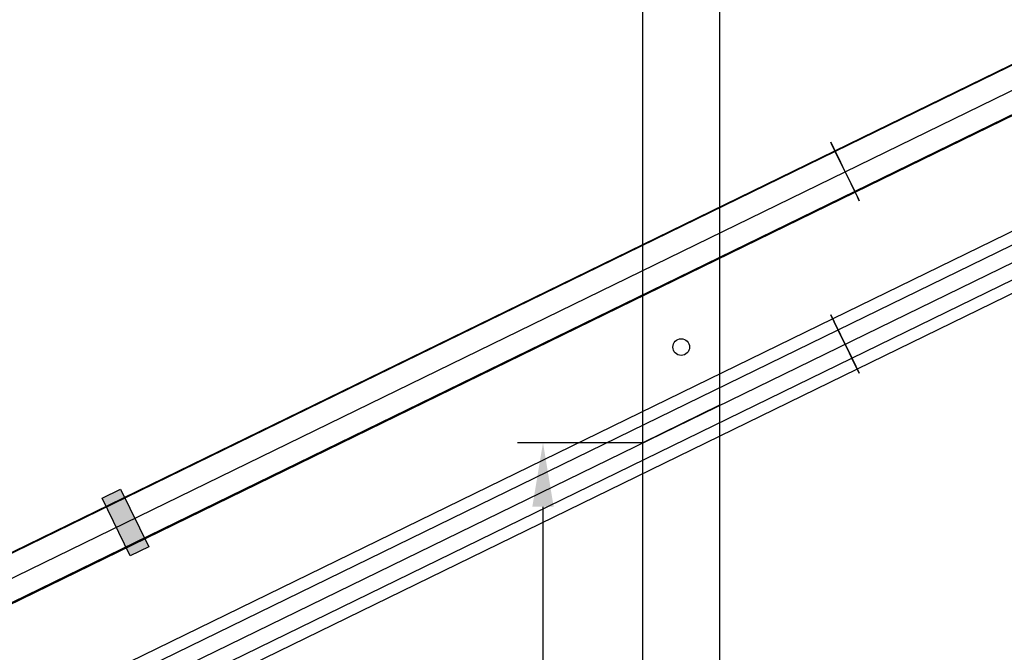
# Model space of a CAD drawing. Units: millimetres. Extents: x -10700 to 10325, y -3963 to 10887.
# Drawn here: x -2485 to -1716, y 2968 to 3461 of the extents above; entities that cross this region are included whole.
import ezdxf

# ---------------------------------------------------------------- set-up
doc = ezdxf.new("R2010")
doc.units = ezdxf.units.MM
for name, color, linetype in [('0003', 7, 'Continuous'), ('0007', 7, 'Continuous'), ('0020', 7, 'Continuous'), ('COUPLINGS', 4, 'Continuous'), ('DIMENSIONS', 3, 'Continuous'), ('PILLARS', 4, 'Continuous'), ('RUNGS', 5, 'Continuous')]:
    doc.layers.add(name, color=color, linetype=linetype)
doc.styles.add('ROMANS', font='romans.shx')
doc.dimstyles.new('ISO-20', dxfattribs={"dimscale": 20, "dimtxt": 2.5, "dimasz": 2.5, "dimexe": 1, "dimexo": 0, "dimtad": 1, "dimdec": 0, "dimdsep": 46, "dimtxsty": 'ROMANS', "dimcen": 2.5, "dimclrd": 256, "dimclre": 256, "dimclrt": 2, "dimadec": 0, "dimazin": 2, "dimtfac": 1, "dimtdec": 0, "dimtmove": 0, "dimatfit": 3, "dimfxl": 0, "dimtvp": 1, "dimtolj": 1, "dimarcsym": 0})

# ---------------------------------------------------------------- blocks, each defined once
blk = doc.blocks.new('R26')
at = {"color": 0, "linetype": 'ByBlock', "lineweight": -2}
blk.add_lwpolyline([(-30, -614.63), (-30, -14.63), (30, 14.63), (30, -585.37)], close=True, dxfattribs=at)
for centre in [(0, -60), (0, -540)]:
    blk.add_circle(centre, 6.5, dxfattribs=at)
blk = doc.blocks.new('N')
at = {"layer": '0003', "color": 6}
for points in [[(3163.38, 4192.597), (3163.38, 4179.082), (3162.452, 4168.048), (3159.693, 4156.585), (3155.137, 4144.763), (3148.821, 4132.651), (3140.779, 4120.321), (3132.784, 4109.93), (3123.636, 4099.478), (3111.339, 4087.089), (3097.834, 4075.093), (3083.212, 4063.557), (3067.563, 4052.544), (3050.977, 4042.12), (3036.505, 4033.929), (3021.498, 4026.229), (1589.538, 3327.816)], [(1604.461, 3297.221), (3036.42, 3995.634), (3049.903, 4002.488), (3063.048, 4009.724), (3088.167, 4025.235), (3111.461, 4041.94), (3132.619, 4059.617), (3142.298, 4068.749), (3151.325, 4078.039), (3159.614, 4087.404), (3167.096, 4096.76), (3179.574, 4115.321), (3188.639, 4133.476), (3194.167, 4150.982), (3195.567, 4159.415), (3196.037, 4167.593), (3196.037, 4181.109)], [(1604.461, 3297.221), (3036.42, 3995.634), (3049.903, 4002.488), (3063.048, 4009.724), (3088.167, 4025.235), (3111.461, 4041.94), (3132.619, 4059.617), (3142.298, 4068.749), (3151.325, 4078.039), (3159.614, 4087.404), (3167.096, 4096.76), (3179.574, 4115.321), (3188.639, 4133.476), (3194.167, 4150.982), (3195.567, 4159.415), (3196.037, 4167.593), (3196.037, 4181.109)], [(1593.728, 3319.228), (3025.686, 4017.641), (3046.398, 4028.6), (3065.934, 4040.663), (3084.052, 4053.657), (3100.508, 4067.405), (3115.058, 4081.733), (3127.323, 4096.294), (3137.029, 4110.73), (3144.08, 4124.851), (3148.379, 4138.466), (3149.833, 4151.387), (3149.833, 4164.902)], [(3182.49, 4153.414), (3182.49, 4139.898), (3181.543, 4128.949), (3178.738, 4117.473), (3174.133, 4105.586), (3167.782, 4093.399), (3159.743, 4081.026), (3151.795, 4070.653), (3142.747, 4060.295), (3130.531, 4048.012), (3116.995, 4036.026), (3102.282, 4024.438), (3086.538, 4013.354), (3069.906, 4002.877), (3055.473, 3994.685), (3040.608, 3987.046), (1608.65, 3288.633)], [(1589.538, 3327.816), (157.5797, 2629.403), (139.6338, 2620.103), (122.4733, 2610.107), (106.1895, 2599.479), (90.8722, 2588.284), (76.6127, 2576.588), (65.6023, 2566.504), (55.4416, 2556.154), (44.6012, 2543.617), (35.4277, 2531.181), (27.9569, 2518.916), (22.2236, 2506.893), (18.263, 2495.182), (16.3423, 2485.713), (15.6974, 2476.551), (15.6974, 2463.22)], [(1593.728, 3319.228), (1597.468, 3311.559), (1600.959, 3304.401), (1604.073, 3298.018), (1606.679, 3292.674), (1608.65, 3288.633), (1609.856, 3286.16), (1610.169, 3285.518), (1609.46, 3286.972), (1607.6, 3290.785), (1604.461, 3297.221), (1600.72, 3304.891), (1597.229, 3312.049), (1594.116, 3318.432), (1591.51, 3323.775), (1589.538, 3327.816), (1588.332, 3330.289), (1588.019, 3330.931), (1588.728, 3329.478), (1590.588, 3325.665), (1593.728, 3319.228)], [(1604.461, 3297.221), (1607.6, 3290.785), (1609.46, 3286.972), (1610.169, 3285.518), (1609.856, 3286.16), (1608.65, 3288.633), (1606.679, 3292.674), (1604.073, 3298.018), (1600.959, 3304.401), (1597.468, 3311.559), (1593.728, 3319.228), (1590.588, 3325.665), (1588.728, 3329.478), (1588.019, 3330.931), (1588.332, 3330.289), (1589.538, 3327.816), (1591.51, 3323.775), (1594.116, 3318.432), (1597.229, 3312.049), (1600.72, 3304.891), (1604.461, 3297.221)], [(2.1511, 2435.525), (2.1511, 2448.855), (2.621, 2457.035), (4.021, 2465.468), (9.5491, 2482.973), (18.6135, 2501.129), (24.4336, 2510.374), (31.0923, 2519.689), (38.5738, 2529.045), (46.863, 2538.41), (55.8901, 2547.7), (65.5693, 2556.832), (86.7267, 2574.508), (110.0215, 2591.214), (135.1398, 2606.725), (148.2851, 2613.961), (161.7686, 2620.815), (1593.728, 3319.228)], [(2.1511, 2435.525), (2.1511, 2448.855), (2.621, 2457.035), (4.021, 2465.468), (9.5491, 2482.973), (18.6135, 2501.129), (24.4336, 2510.374), (31.0923, 2519.689), (38.5738, 2529.045), (46.863, 2538.41), (55.8901, 2547.7), (65.5693, 2556.832), (86.7267, 2574.508), (110.0215, 2591.214), (135.1398, 2606.725), (148.2851, 2613.961), (161.7686, 2620.815), (1593.728, 3319.228)], [(48.3547, 2451.732), (48.3547, 2465.063), (49.8091, 2477.983), (54.1089, 2491.598), (61.1588, 2505.719), (70.8645, 2520.155), (83.1308, 2534.716), (97.6801, 2549.044), (114.136, 2562.792), (132.2538, 2575.786), (151.7906, 2587.849), (172.5017, 2598.808), (1604.461, 3297.221)], [(1608.65, 3288.633), (176.6904, 2590.22), (158.9017, 2580.985), (141.7591, 2570.971), (125.407, 2560.28), (109.9903, 2549.017), (95.6535, 2537.284), (84.6357, 2527.225), (74.5522, 2516.972), (63.8248, 2504.537), (54.6916, 2492.102), (47.2095, 2479.778), (41.4344, 2467.679), (37.4227, 2455.917), (35.4673, 2446.453), (34.8084, 2437.368), (34.8084, 2424.037)]]:
    blk.add_lwpolyline(points, dxfattribs=at)
at = {"layer": '0007', "color": 1}
blk.add_lwpolyline([(167.135, 2609.812), (3031.053, 4006.637)], dxfattribs=at)
at = {"layer": '0020', "color": 6}
for points in [[(188.6116, 2754.925), (3009.573, 4130.799)], [(3113.345, 4323.187), (3113.345, 4294.549), (3112.61, 4282.222), (3110.434, 4269.646), (3106.868, 4256.953), (3101.961, 4244.276), (3095.76, 4231.747), (3089.642, 4221.516), (3082.688, 4211.556), (3073.241, 4199.997), (3062.656, 4188.903), (3051.061, 4178.379), (3038.585, 4168.529), (3025.357, 4159.457), (3013.852, 4152.566), (3001.989, 4146.349), (1591.509, 3458.412)], [(1607.004, 3426.642), (3017.485, 4114.579), (3039.177, 4126.386), (3059.459, 4139.915), (3078.119, 4154.992), (3094.943, 4171.447), (3109.717, 4189.105), (3122.114, 4207.608), (3131.898, 4226.565), (3138.987, 4245.755), (3143.299, 4264.959), (3144.755, 4283.959), (3144.755, 4312.596)], [(1607.004, 3426.642), (3017.485, 4114.579), (3039.177, 4126.386), (3059.459, 4139.915), (3078.119, 4154.992), (3094.943, 4171.447), (3109.717, 4189.105), (3122.114, 4207.608), (3131.898, 4226.565), (3138.987, 4245.755), (3143.299, 4264.959), (3144.755, 4283.959), (3144.755, 4312.596)], [(1591.181, 3459.083), (3001.661, 4147.02), (3017.931, 4155.875), (3033.143, 4166.021), (3047.138, 4177.33), (3059.755, 4189.67), (3070.836, 4202.915), (3080.134, 4216.792), (3087.472, 4231.009), (3092.789, 4245.402), (3096.023, 4259.805), (3097.115, 4274.055), (3097.115, 4302.692)], [(3128.524, 4292.102), (3128.525, 4263.464), (3127.824, 4250.903), (3125.731, 4238.336), (3122.256, 4225.791), (3117.409, 4213.298), (3111.202, 4200.888), (3104.999, 4190.628), (3097.864, 4180.464), (3088.271, 4168.661), (3077.747, 4157.535), (3066.32, 4147.109), (3054.018, 4137.407), (3040.87, 4128.452), (3029.289, 4121.577), (3017.157, 4115.25), (1606.677, 3427.313)], [(53.4299, 2573.428), (53.4299, 2601.769), (54.8856, 2620.769), (59.1981, 2639.975), (66.2866, 2659.166), (76.07, 2678.123), (88.4672, 2696.626), (103.2405, 2714.285), (120.0634, 2730.739), (138.7226, 2745.817), (159.0049, 2759.346), (180.6967, 2771.153), (1591.177, 3459.09)], [(53.4299, 2573.428), (53.4299, 2601.769), (54.8856, 2620.769), (59.1981, 2639.975), (66.2866, 2659.166), (76.07, 2678.123), (88.4672, 2696.626), (103.2405, 2714.285), (120.0634, 2730.739), (138.7226, 2745.817), (159.0049, 2759.346), (180.6967, 2771.153), (1591.177, 3459.09)], [(1591.512, 3458.405), (181.031, 2770.468), (166.5385, 2762.809), (152.8443, 2754.365), (139.9767, 2745.159), (127.9649, 2735.215), (116.8365, 2724.553), (108.2583, 2715.139), (100.3301, 2705.257), (91.8805, 2693.047), (84.7731, 2680.707), (79.019, 2668.266), (74.629, 2655.753), (71.6136, 2643.198), (70.1586, 2632.723), (69.6723, 2622.256), (69.6723, 2593.916)], [(1591.177, 3459.09), (1594.35, 3452.586), (1597.675, 3445.768), (1600.964, 3439.024), (1604.027, 3432.745), (1606.673, 3427.32), (1608.712, 3423.138), (1609.955, 3420.59), (1610.212, 3420.063), (1609.293, 3421.948), (1607.007, 3426.635), (1603.835, 3433.139), (1600.509, 3439.957), (1597.22, 3446.701), (1594.158, 3452.979), (1591.512, 3458.405), (1589.472, 3462.586), (1588.229, 3465.135), (1587.972, 3465.662), (1588.892, 3463.776), (1591.177, 3459.09)], [(1607.004, 3426.642), (1609.291, 3421.952), (1610.212, 3420.064), (1609.957, 3420.587), (1608.715, 3423.134), (1606.677, 3427.313), (1604.031, 3432.736), (1600.969, 3439.014), (1597.681, 3445.757), (1594.355, 3452.577), (1591.181, 3459.083), (1588.894, 3463.772), (1587.973, 3465.661), (1588.228, 3465.137), (1589.47, 3462.591), (1591.509, 3458.412), (1594.153, 3452.989), (1597.216, 3446.711), (1600.504, 3439.967), (1603.831, 3433.148), (1607.004, 3426.642)], [(1606.673, 3427.32), (196.1922, 2739.383), (181.9974, 2731.839), (168.3393, 2723.343), (155.3473, 2714), (143.1497, 2703.912), (131.8764, 2693.186), (123.2808, 2683.834), (115.4913, 2674.172), (107.2462, 2662.185), (100.2116, 2649.828), (94.437, 2637.234), (89.9712, 2624.536), (86.863, 2611.865), (85.3454, 2601.424), (84.8335, 2591.172), (84.8335, 2562.831)], [(101.0758, 2583.319), (101.0758, 2611.66), (102.1674, 2625.91), (105.4021, 2640.314), (110.7185, 2654.708), (118.0562, 2668.925), (127.3541, 2682.803), (138.4337, 2696.047), (151.051, 2708.388), (165.0456, 2719.696), (180.2574, 2729.843), (196.5262, 2738.698), (1607.007, 3426.635)]]:
    blk.add_lwpolyline(points, dxfattribs=at)
blk = doc.blocks.new('*D61')
at = {"layer": 'Defpoints', "color": 0}
for p in [(-1998.5, 3131.23), (-2151, 2561), (-2076.39, 2561)]:
    blk.add_point(p, dxfattribs=at)
at = {"layer": 'DIMENSIONS', "lineweight": -2}
for p, q in [((-1998.5, 3131.23), (-2096.39, 3131.23)), ((-2076.39, 3081.23), (-2076.39, 2611)), ((-2151, 2561), (-2056.39, 2561))]:
    blk.add_line(p, q, dxfattribs=at)
at = {"layer": 'DIMENSIONS'}
for points in [[(-2084.72, 3081.23), (-2068.06, 3081.23), (-2076.39, 3131.23)], [(-2084.72, 2611), (-2068.06, 2611), (-2076.39, 2561)]]:
    blk.add_solid(points, dxfattribs=at)
at = {"layer": 'DIMENSIONS', "color": 2, "insert": (-2113.89, 2846.11), "char_height": 50, "attachment_point": 5, "rotation": 90, "style": 'ROMANS'}
blk.add_mtext('\\A1;570', dxfattribs=at)

msp = doc.modelspace()

# ---------------------------------------------------------------- hatches: boundary and pattern name
at = {"layer": 'COUPLINGS'}
msp.add_hatch(color=256, dxfattribs=at).paths.add_polyline_path([(-2398.481, 3042.965), (-2420.4, 3087.905), (-2406.019, 3094.919), (-2384.1, 3049.979)])

# ---------------------------------------------------------------- linework, layer by layer
msp.add_lwpolyline([(-2398.481, 3042.965), (-2420.4, 3087.905), (-2406.019, 3094.919), (-2384.1, 3049.979)], close=True, dxfattribs=at)
at = {"layer": 'PILLARS'}
msp.add_lwpolyline([(-1998.5, 2569), (-1998.5, 3788.305), (-1938.5, 3788.305), (-1938.5, 2569)], close=True, dxfattribs=at)

# ---------------------------------------------------------------- block references
at = {"layer": 'DIMENSIONS'}
msp.add_blockref('N', (-3439.723, -100), dxfattribs=at)
at = {"layer": 'RUNGS'}
msp.add_blockref('R26', (-1968.5, 3745.858), dxfattribs=at)

# ---------------------------------------------------------------- dimensions: what is measured, and where the dimension line sits
at = {"layer": 'DIMENSIONS'}
dim = msp.add_linear_dim(base=(-2076.391, 2561), p1=(-1998.5, 3131.226), p2=(-2151, 2561), angle=90, dimstyle='ISO-20', dxfattribs=at)
dim.commit()
dim.dimension.update_dxf_attribs({"geometry": '*D61', "text_midpoint": (-2113.891, 2846.113)})

doc.saveas('drawing.dxf')
